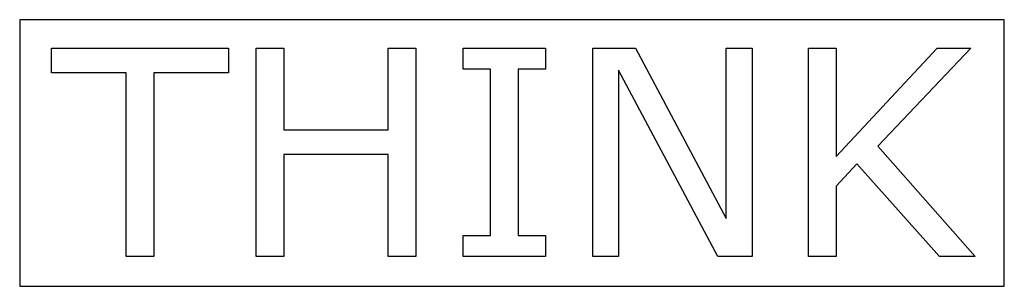
# Model space of a CAD drawing. Extents: x -6.9 to 6.9, y -1.9 to 1.9.
import ezdxf

# ---------------------------------------------------------------- set-up
doc = ezdxf.new("R2010")
doc.units = 0
doc.layers.get('0').update_dxf_attribs({"linetype": 'CONTINUOUS'})

msp = doc.modelspace()

# ---------------------------------------------------------------- linework, layer by layer
at = {"color": 250}
msp.add_lwpolyline([(-6.859, -1.858), (6.859, -1.858), (6.859, 1.858), (-6.859, 1.858), (-6.859, -1.858)], close=True, dxfattribs=at)
for points in [[(-6.418, 1.119), (-6.418, 1.119), (-6.418, 1.462), (-6.418, 1.462)], [(-6.418, 1.462), (-6.418, 1.462), (-3.951, 1.462), (-3.951, 1.462)], [(-3.951, 1.462), (-3.951, 1.462), (-3.951, 1.119), (-3.951, 1.119)], [(-3.565, 1.462), (-3.565, 1.462), (-3.565, 1.462), (-3.565, 1.462)], [(-3.565, -1.444), (-3.565, -1.444), (-3.565, 1.462), (-3.565, 1.462)], [(-3.565, 1.462), (-3.565, 1.462), (-3.178, 1.462), (-3.178, 1.462)], [(-3.178, 1.462), (-3.178, 1.462), (-3.178, 0.322), (-3.178, 0.322)], [(-1.725, 0.322), (-1.725, 0.322), (-1.725, 1.462), (-1.725, 1.462)], [(-1.725, 1.462), (-1.725, 1.462), (-1.338, 1.462), (-1.338, 1.462)], [(-1.338, 1.462), (-1.338, 1.462), (-1.338, -1.444), (-1.338, -1.444)], [(-0.682, 1.166), (-0.682, 1.166), (-0.682, 1.462), (-0.682, 1.462)], [(-0.682, 1.462), (-0.682, 1.462), (0.467, 1.462), (0.467, 1.462)], [(0.467, 1.462), (0.467, 1.462), (0.467, 1.462), (0.467, 1.462)], [(0.467, 1.462), (0.467, 1.462), (0.467, 1.166), (0.467, 1.166)], [(1.126, -1.444), (1.126, -1.444), (1.126, 1.462), (1.126, 1.462)], [(1.126, 1.462), (1.126, 1.462), (1.723, 1.462), (1.723, 1.462)], [(1.723, 1.462), (1.723, 1.462), (1.723, 1.462), (1.723, 1.462)], [(1.723, 1.462), (1.723, 1.462), (2.983, -0.911), (2.983, -0.911)], [(2.983, -0.911), (2.983, -0.911), (2.983, 1.462), (2.983, 1.462)], [(2.983, 1.462), (2.983, 1.462), (3.344, 1.462), (3.344, 1.462)], [(3.344, 1.462), (3.344, 1.462), (3.344, 1.462), (3.344, 1.462)], [(3.344, 1.462), (3.344, 1.462), (3.344, 1.462), (3.344, 1.462)], [(3.344, 1.462), (3.344, 1.462), (3.344, -1.444), (3.344, -1.444)], [(4.129, -1.444), (4.129, -1.444), (4.129, 1.462), (4.129, 1.462)], [(4.129, 1.462), (4.129, 1.462), (4.515, 1.462), (4.515, 1.462)], [(4.515, 1.462), (4.515, 1.462), (4.515, 1.462), (4.515, 1.462)], [(4.515, 1.462), (4.515, 1.462), (4.515, 1.462), (4.515, 1.462)], [(4.515, 1.462), (4.515, 1.462), (4.515, -0.05), (4.515, -0.05)], [(4.515, -0.05), (4.515, -0.05), (5.925, 1.462), (5.925, 1.462)], [(6.393, 1.462), (6.393, 1.462), (5.098, 0.097), (5.098, 0.097)], [(5.925, 1.462), (5.925, 1.462), (6.393, 1.462), (6.393, 1.462)], [(6.393, 1.462), (6.393, 1.462), (6.393, 1.462), (6.393, 1.462)], [(6.393, 1.462), (6.393, 1.462), (6.393, 1.462), (6.393, 1.462)], [(-5.378, 1.119), (-5.378, 1.119), (-6.418, 1.119), (-6.418, 1.119)], [(-5.378, 1.119), (-5.378, 1.119), (-5.378, 1.119), (-5.378, 1.119)], [(-5.378, -1.444), (-5.378, -1.444), (-5.378, 1.119), (-5.378, 1.119)], [(-3.951, 1.119), (-3.951, 1.119), (-4.991, 1.119), (-4.991, 1.119)], [(-4.991, 1.119), (-4.991, 1.119), (-4.991, -1.444), (-4.991, -1.444)], [(-0.301, 1.166), (-0.301, 1.166), (-0.682, 1.166), (-0.682, 1.166)], [(-0.301, 1.166), (-0.301, 1.166), (-0.301, 1.166), (-0.301, 1.166)], [(-0.301, -1.148), (-0.301, -1.148), (-0.301, 1.166), (-0.301, 1.166)], [(0.467, 1.166), (0.467, 1.166), (0.086, 1.166), (0.086, 1.166)], [(0.086, 1.166), (0.086, 1.166), (0.086, 1.166), (0.086, 1.166)], [(0.086, 1.166), (0.086, 1.166), (0.086, -1.148), (0.086, -1.148)], [(0.467, 1.166), (0.467, 1.166), (0.467, 1.166), (0.467, 1.166)], [(2.866, -1.444), (2.866, -1.444), (1.486, 1.154), (1.486, 1.154)], [(1.486, 1.154), (1.486, 1.154), (1.486, 1.154), (1.486, 1.154)], [(1.486, 1.154), (1.486, 1.154), (1.486, -1.444), (1.486, -1.444)], [(-3.178, 0.322), (-3.178, 0.322), (-1.725, 0.322), (-1.725, 0.322)], [(5.098, 0.097), (5.098, 0.097), (6.455, -1.444), (6.455, -1.444)], [(-1.725, -0.02), (-1.725, -0.02), (-3.178, -0.02), (-3.178, -0.02)], [(-3.178, -0.02), (-3.178, -0.02), (-3.178, -0.02), (-3.178, -0.02)], [(-3.178, -0.02), (-3.178, -0.02), (-3.178, -1.444), (-3.178, -1.444)], [(-1.725, -0.02), (-1.725, -0.02), (-1.725, -0.02), (-1.725, -0.02)], [(-1.725, -1.444), (-1.725, -1.444), (-1.725, -0.02), (-1.725, -0.02)], [(-1.725, -0.02), (-1.725, -0.02), (-1.725, -0.02), (-1.725, -0.02)], [(4.805, -0.149), (4.805, -0.149), (4.515, -0.46), (4.515, -0.46)], [(5.954, -1.444), (5.954, -1.444), (4.805, -0.149), (4.805, -0.149)], [(4.515, -0.46), (4.515, -0.46), (4.515, -1.444), (4.515, -1.444)], [(-0.682, -1.148), (-0.682, -1.148), (-0.682, -1.148), (-0.682, -1.148)], [(-0.682, -1.444), (-0.682, -1.444), (-0.682, -1.148), (-0.682, -1.148)], [(-0.682, -1.148), (-0.682, -1.148), (-0.301, -1.148), (-0.301, -1.148)], [(-0.301, -1.148), (-0.301, -1.148), (-0.301, -1.148), (-0.301, -1.148)], [(0.086, -1.148), (0.086, -1.148), (0.467, -1.148), (0.467, -1.148)], [(0.467, -1.148), (0.467, -1.148), (0.467, -1.444), (0.467, -1.444)], [(-4.991, -1.444), (-4.991, -1.444), (-5.378, -1.444), (-5.378, -1.444)], [(-4.991, -1.444), (-4.991, -1.444), (-4.991, -1.444), (-4.991, -1.444)], [(-3.178, -1.444), (-3.178, -1.444), (-3.565, -1.444), (-3.565, -1.444)], [(-3.178, -1.444), (-3.178, -1.444), (-3.178, -1.444), (-3.178, -1.444)], [(-1.338, -1.444), (-1.338, -1.444), (-1.725, -1.444), (-1.725, -1.444)], [(-1.338, -1.444), (-1.338, -1.444), (-1.338, -1.444), (-1.338, -1.444)], [(0.467, -1.444), (0.467, -1.444), (-0.682, -1.444), (-0.682, -1.444)], [(1.486, -1.444), (1.486, -1.444), (1.126, -1.444), (1.126, -1.444)], [(3.344, -1.444), (3.344, -1.444), (2.866, -1.444), (2.866, -1.444)], [(4.515, -1.444), (4.515, -1.444), (4.129, -1.444), (4.129, -1.444)], [(6.455, -1.444), (6.455, -1.444), (5.954, -1.444), (5.954, -1.444)]]:
    msp.add_open_spline(points, degree=3)

doc.saveas('drawing.dxf')
